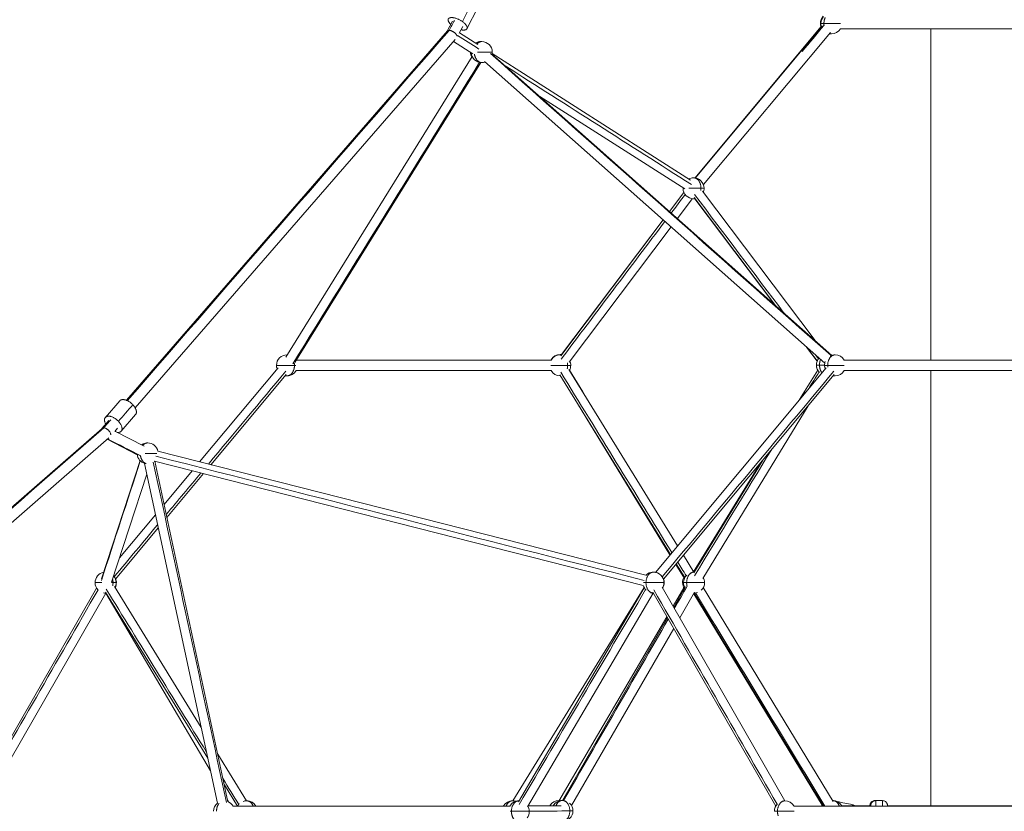
# Model space of a CAD drawing. Extents: x 53834 to 95834, y -798 to 30923.
# Drawn here: x 77587 to 79462, y 8409 to 9917 of the extents above; entities that cross this region are included whole.
import ezdxf

# ---------------------------------------------------------------- set-up
doc = ezdxf.new("R2010")
doc.units = 0
doc.header["$MEASUREMENT"] = 0
doc.header["$PDMODE"] = 1
doc.layers.get('0').update_dxf_attribs({"linetype": 'CONTINUOUS'})
doc.layers.get('DefPoints').update_dxf_attribs({"linetype": 'CONTINUOUS'})
for name, color, linetype, lineweight in [('FRAM3', 1, 'CONTINUOUS', 50), ('外形線', 7, 'CONTINUOUS', 18), ('寸法線', 3, 'CONTINUOUS', 18)]:
    doc.layers.add(name, color=color, linetype=linetype, lineweight=lineweight)
doc.styles.get("Standard").update_dxf_attribs({"font": 'TXT.SHX', "bigfont": 'bigfont.shx'})
doc.dimstyles.new('100ベース', dxfattribs={"dimscale": 100, "dimtxt": 3, "dimasz": 3, "dimexe": 0, "dimexo": 1, "dimgap": 1, "dimtad": 3, "dimdec": 0, "dimdsep": 46, "dimtxsty": 'STANDARD', "dimblk": 'DOTSMALL', "dimcen": 0, "dimclrd": 256, "dimclre": 256, "dimclrt": 7, "dimadec": 3, "dimazin": 2, "dimtfac": 1, "dimtdec": 0, "dimtix": 1, "dimtmove": 2, "dimatfit": 2, "dimldrblk": 'OPEN', "dimfxl": 1, "dimtolj": 1, "dimlwd": -1, "dimlwe": -1, "dimarcsym": 0})

# ---------------------------------------------------------------- blocks, each defined once
blk = doc.blocks.new('_DotSmall')
at = {"layer": 'FRAM3', "color": 0, "const_width": 0.5}
blk.add_lwpolyline([(-0.0625, 0, 1), (0.0625, 0, 1)], format="xyb", close=True, dxfattribs=at)
blk = doc.blocks.new('*D16')
at = {"layer": 'DefPoints', "color": 0}
for p in [(73978.2, 13054.9), (79384, 13054.9), (74566.3, 7354.9)]:
    blk.add_point(p, dxfattribs=at)
at = {"layer": '寸法線'}
for p, q in [((79284, 13054.9), (73978.2, 13054.9)), ((73978.2, 7354.9), (73978.2, 13054.9)), ((74466.3, 7354.9), (73978.2, 7354.9))]:
    blk.add_line(p, q, dxfattribs=at)
at = {"layer": '寸法線', "xscale": 300, "yscale": 300, "zscale": 300}
for p, rotation in [((73978.2, 13054.9), 90), ((73978.2, 7354.9), 270)]:
    blk.add_blockref('_DotSmall', p, dxfattribs=dict(at, rotation=rotation))
at = {"layer": '寸法線', "color": 7, "insert": (73728.2, 10204.9), "char_height": 300, "attachment_point": 5, "rotation": 90}
blk.add_mtext('\\A1;5700', dxfattribs=at)
blk = doc.blocks.new('_OPEN')
at = {"color": 0, "linetype": 'ByBlock'}
for p, q in [((-1, 0.1667), (0, 0)), ((0, 0), (-1, -0.1667)), ((0, 0), (-1, 0))]:
    blk.add_line(p, q, dxfattribs=at)

msp = doc.modelspace()

# ---------------------------------------------------------------- linework, layer by layer
at = {"layer": '外形線', "extrusion": (0, 1, 0)}
for p, q in [((78438.83, 9900.3), (78459.87, 9940.48)), ((78401.44, 9895.73), (78411.37, 9914.68)), ((78424.24, 9891.84), (78430.86, 9904.48)), ((79113.01, 9904.02), (78873.73, 9615.96)), ((79115.2, 9905.84), (78873.76, 9615.95)), ((79322.3, 9269.14), (79322.3, 9900.36)), ((77790.45, 9192.12), (78401.65, 9895.96)), ((78459.44, 9870.2), (78424.56, 9892.44)), ((79131.09, 9892.74), (78889.13, 9603.13)), ((77807.06, 9177.69), (78416.49, 9879.5)), ((78450.15, 9852.4), (78413.34, 9875.88)), ((78094.25, 9274.62), (78448.82, 9847.57)), ((79133.56, 9277.7), (78485.66, 9852.64)), ((78864.57, 9611.8), (78486.81, 9852.74)), ((78111.26, 9264.1), (78465.11, 9835.89)), ((79120.28, 9262.74), (78472.39, 9837.69)), ((78853.81, 9594.94), (78577.41, 9771.23)), ((78851.94, 9588.44), (78824.47, 9551.99)), ((78851.95, 9588.41), (78824.52, 9551.94)), ((78887.27, 9590.42), (79101.78, 9305.9)), ((78867.94, 9576.39), (78839.53, 9538.63)), ((78871.3, 9578.38), (79026.09, 9373.06)), ((78872.77, 9576.39), (79024.94, 9374.09)), ((78812.46, 9535.91), (78617.41, 9276.6)), ((78812.39, 9535.97), (78618.82, 9279.23)), ((78827.47, 9522.59), (78633.4, 9264.58)), ((79085.43, 9293.67), (79105.72, 9266.7)), ((79087.01, 9292.27), (79105.92, 9267.19)), ((78114.14, 9268.75), (78599.05, 9269.36)), ((79156.83, 9269.34), (79627.24, 9268.77)), ((78079.15, 9253.93), (77929.8, 9074.91)), ((78839.94, 8914.8), (78633.04, 9250.9)), ((78659.37, 9208.13), (78634.18, 9249.41)), ((79122.85, 9253.93), (78797.79, 8864.28)), ((79072.34, 9193.38), (79106.77, 9249.8)), ((79322.3, 8419.26), (79322.3, 9248.73)), ((78094.51, 9241.12), (77951.29, 9069.44)), ((78826.42, 8898.6), (78616.01, 9240.42)), ((79138.21, 9241.12), (78812.84, 8851.09)), ((79072.04, 9193.02), (79081.34, 9208.13)), ((77750.24, 9159.53), (77777.65, 9191.1)), ((78825.5, 8897.5), (78642.32, 9197.67)), ((78887.85, 8852.66), (79088.64, 9181.7)), ((77743.82, 9138.42), (77757.03, 9153.63)), ((77780.44, 9133.3), (77807.85, 9164.88)), ((77116.83, 8590.32), (77744.01, 9138.58)), ((77768.23, 9132.98), (77773.64, 9139.21)), ((77824.37, 9104.84), (77768.49, 9133.27)), ((77131.31, 8573.76), (77756.87, 9120.61)), ((77811.08, 9088.29), (77754.01, 9118.1)), ((77815.77, 9086.78), (77754.08, 9118.17)), ((78779.59, 8858.62), (77850.42, 9095.11)), ((77743.14, 8851.94), (77816.45, 9077.15)), ((78774.65, 8839.24), (77844.17, 9076.06)), ((77983.72, 8427.22), (77844.34, 9076.02)), ((78870.77, 8863.08), (79001.38, 9077.1)), ((77963.85, 8424.51), (77824.76, 9071.94)), ((77915.6, 9057.88), (77862.03, 8993.66)), ((78870.35, 8865.38), (78998.71, 9073.9)), ((77762.11, 8845.6), (77829.14, 9051.53)), ((77937.09, 9052.42), (77867.36, 8968.84)), ((77845.76, 8974.16), (77777.21, 8891.99)), ((77851.1, 8949.34), (77769.52, 8851.55)), ((78870.74, 8864.75), (78851, 8896.83)), ((78852.86, 8852.66), (78836.51, 8879.46)), ((78853.71, 8854.27), (78837.48, 8880.63)), ((77733.72, 8834.16), (77499.94, 8427.29)), ((77767.48, 8837.42), (77932.85, 8568.78)), ((78776.31, 8835.15), (78526.21, 8428.86)), ((78776.5, 8834.8), (78536.84, 8427.25)), ((78810.3, 8836.2), (79044.35, 8428.86)), ((78852.01, 8834.88), (78831.33, 8799.6)), ((78852.01, 8834.88), (78831.33, 8799.6)), ((78854.93, 8836.37), (78832.53, 8797.5)), ((78854.93, 8836.37), (78832.53, 8797.5)), ((78888.84, 8835.14), (79136.19, 8427.58)), ((77751.33, 8824.67), (77517.28, 8417.32)), ((77750.7, 8826.54), (77945.44, 8510.17)), ((77751.45, 8824.66), (77950.66, 8485.91)), ((78793.74, 8824.66), (78554.08, 8417.11)), ((78792.96, 8826.23), (79027.01, 8418.9)), ((78872.26, 8826.39), (78844.06, 8777.44)), ((78872.26, 8826.39), (78844.06, 8777.44)), ((78870.61, 8823.52), (79115.43, 8420.74)), ((78870.61, 8823.52), (79115.43, 8420.74)), ((78871.75, 8824.76), (79118.09, 8418.86)), ((78819.68, 8779.73), (78613.64, 8428.4)), ((78819.68, 8779.73), (78613.64, 8428.4)), ((78820.99, 8777.45), (78620.57, 8429.65)), ((78820.99, 8777.45), (78620.57, 8429.65)), ((78832.51, 8757.4), (78637.9, 8419.66)), ((78832.51, 8757.4), (78637.9, 8419.66)), ((77964.28, 8517.73), (78018.98, 8428.86)), ((77976.87, 8459.12), (78001.65, 8418.86)), ((77982.89, 8431.11), (77985.64, 8426.42)), ((78520.7, 8419.53), (78036.85, 8418.9)), ((78520.7, 8419.52), (78036.85, 8418.89)), ((78618.15, 8419.62), (78555.2, 8419.03)), ((78603.44, 8419.62), (78555.52, 8419.56)), ((78596.9, 8419.62), (78555.52, 8419.57)), ((79207.73, 8419.24), (79207.73, 8419.57)), ((79217.24, 8429.26), (79215.72, 8429.26)), ((79230.24, 8429.26), (79217.24, 8429.26))]:
    msp.add_line(p, q, dxfattribs=at)
at = {"layer": '外形線', "extrusion": (-2e-16, 0, -1)}
for centre, radius, start, end in [((-79131.98, 9910.36), 20, 0, 42.79538), ((-79132.78, 9910.36), 20, 0, 41.36926), ((-79131.98, 9910.36), 20, 339.79076, 0), ((-79132.78, 9910.36), 20, 341.85982, 0), ((-79131.98, 9910.36), 20, 270, 277.81096), ((-79132.78, 9910.36), 20, 270, 279.87739), ((-78465.67, 9855.8), 20, 58.58772, 90), ((-78467.04, 9855.8), 20, 56.25814, 90), ((-78465.67, 9855.8), 20, 331.75118, 358.42411), ((-78467.04, 9855.8), 20, 270, 355.83156), ((-78465.67, 9855.8), 20, 270, 271.75118), ((-78870.35, 9596.25), 20, 62.53038, 90), ((-78870.35, 9596.25), 20, 0, 2.53038), ((-78870.35, 9596.25), 20, 270, 0), ((-78096.18, 9258.73), 20, 0, 90), ((-78616.38, 9259.38), 20, 29.92841, 90), ((-78616.48, 9258.73), 20, 29.9551, 90), ((-79124.33, 9259.38), 20, 0, 41.09708), ((-79139.88, 9258.73), 20, 0, 21.01495), ((-79139.88, 9258.73), 20, 62.15704, 90), ((-78096.18, 9258.73), 20, 339.8359, 0), ((-78616.48, 9258.73), 20, 270, 330.0449), ((-79124.23, 9258.73), 20, 0, 9.7875), ((-79124.23, 9258.73), 20, 332.23656, 0), ((-79124.33, 9259.38), 20, 313.8448, 360), ((-79139.88, 9258.73), 20, 339.8359, 0), ((-78096.18, 9258.73), 20, 270, 279.8359), ((-79139.88, 9258.73), 20, 270, 279.8359), ((-77830.9, 9090.98), 20, 54.99871, 90), ((-77830.9, 9090.98), 20, 285.63327, 354.95891), ((-77750.75, 8844.66), 20, 0, 79.72027), ((-78793.9, 8844.66), 20, 43.95885, 90), ((-78794.45, 8844.66), 20, 89.22406, 90), ((-78869.4, 8844.76), 20, 0, 28.60654), ((-78871.31, 8844.76), 20, 0, 46.29022), ((-78871.31, 8844.76), 20, 70.47925, 90), ((-77750.75, 8844.66), 20, 314.89942, 0), ((-78793.9, 8844.66), 20, 314.30534, 344.60067), ((-78869.4, 8844.76), 20, 324.6201, 0), ((-78871.31, 8844.76), 20, 329.95136, 0), ((-77750.75, 8844.66), 20, 270, 281.39148), ((-78793.9, 8844.66), 20, 270.11873, 286.61227), ((-77976.06, 8408.86), 20, 0, 52.23535), ((-78019.55, 8408.86), 20, 30, 46.29011), ((-78019.55, 8408.86), 20, 70.47972, 90), ((-78525.64, 8408.86), 20, 32.16154, 90), ((-78537.62, 8408.86), 20, 30, 90), ((-78614.24, 8409.65), 20, 29.89809, 90), ((-78620.59, 8409.65), 20, 29.92543, 90), ((-78620.59, 8409.65), 20, 29.92543, 90), ((-79044.31, 8408.86), 20, 0, 45.48291), ((-79044.31, 8408.86), 20, 74.75455, 90), ((-79134.86, 8409.26), 20, 28.71445, 30.8532), ((-79135.62, 8409.26), 20, 88.74643, 90), ((-79215.72, 8419.57), 9.5, 0.00141, 0.481)]:
    msp.add_arc(centre, radius, start, end, dxfattribs=at)
at = {"layer": '外形線'}
for centre, start, end in [((79132.78, 9910.36), 270, 330.00009), ((79131.98, 9910.36), 270, 271.15366), ((78465.67, 9855.8), 88.03492, 90), ((78467.04, 9855.8), 0, 90), ((78467.04, 9855.8), 348.414, 0), ((78465.67, 9855.8), 270, 271.96508), ((78467.04, 9855.8), 270, 288.414), ((78870.35, 9596.25), 0, 90), ((78870.35, 9596.25), 337.01386, 0), ((78870.35, 9596.25), 270, 277.01386), ((78096.18, 9258.73), 88.24882, 90), ((78616.38, 9259.38), 81.49373, 90), ((78616.48, 9258.73), 83.05054, 90), ((78616.48, 9258.73), 0, 23.05054), ((78616.38, 9259.38), 7.89192, 21.46891), ((79139.88, 9258.73), 30, 90), ((78096.18, 9258.73), 270, 330), ((78616.48, 9258.73), 331.61527, 0), ((79139.88, 9258.73), 270, 330), ((78616.48, 9258.73), 270, 271.61527), ((77830.9, 9090.98), 11.89637, 90), ((77830.9, 9090.98), 309.88276, 311.7427), ((77750.75, 8844.66), 0, 40.25045), ((77751.29, 8844.66), 0, 21.53079), ((78793.9, 8844.66), 0, 90), ((78794.45, 8844.66), 80.1641, 90), ((78794.45, 8844.66), 0, 20.1641), ((78871.31, 8844.76), 88.60654, 90), ((78871.31, 8844.76), 0, 28.60654), ((77750.75, 8844.66), 333.15315, 0), ((77751.29, 8844.66), 331.61509, 360), ((78793.9, 8844.66), 329.88127, 0), ((78794.45, 8844.66), 328.33938, 0), ((78871.31, 8844.76), 313.84192, 0), ((77750.75, 8844.66), 270, 273.12966), ((77751.29, 8844.66), 270.11873, 271.61509), ((78871.31, 8844.76), 270.04864, 288.66523), ((77976.06, 8408.86), 29.16402, 67.56354), ((78019.55, 8408.86), 30, 90), ((78525.64, 8408.86), 72.57237, 90), ((78537.62, 8408.86), 89.5412, 90), ((78537.62, 8408.86), 0, 29.5412), ((78614.24, 8409.65), 89.61106, 90), ((78620.59, 8409.65), 73.78218, 90), ((78620.59, 8409.65), 73.78218, 90), ((78620.59, 8409.65), 0, 46.3151), ((78620.59, 8409.65), 0, 46.3151), ((79044.31, 8408.86), 30, 90), ((79134.86, 8409.26), 88.92173, 89.10106), ((79135.62, 8409.26), 29.99958, 90), ((78537.62, 8408.86), 321.87081, 0), ((78620.59, 8409.65), 270, 0), ((78620.59, 8409.65), 270, 0)]:
    msp.add_arc(centre, 20, start, end, dxfattribs=at)
for points in [[(78430.06, 9913.98), (78437.07, 9927.37), (78444.08, 9940.76), (78451.1, 9954.16)], [(78404.92, 9897.15), (78408.23, 9903.47), (78411.55, 9909.8), (78414.86, 9916.13)], [(79118.84, 9906.77), (79105, 9890.2), (79091.15, 9873.62), (79077.3, 9857.05)], [(79150.1, 9900.36), (79312.01, 9900.36), (79473.93, 9900.36), (79635.84, 9900.36)], [(77792.09, 9191.42), (77996.38, 9426.67), (78200.63, 9661.89), (78404.92, 9897.15)], [(78461.48, 9861.54), (78447.88, 9870.21), (78434.28, 9878.89), (78420.69, 9887.56)], [(79132.25, 9277.21), (78915.99, 9469.12), (78699.74, 9661.03), (78483.48, 9852.94)], [(78107.21, 9261.59), (78225.75, 9453.14), (78344.29, 9644.69), (78462.83, 9836.25)], [(78866.26, 9603.37), (78748.11, 9678.72), (78629.97, 9754.08), (78511.82, 9829.44)], [(78854.31, 9584.31), (78845.47, 9572.56), (78836.62, 9560.8), (78827.78, 9549.05)], [(78872.22, 9584.4), (78929, 9509.08), (78985.79, 9433.76), (79042.57, 9358.44)], [(78815.72, 9533.01), (78749.93, 9445.54), (78684.13, 9358.06), (78618.33, 9270.59)], [(78599.16, 9268.73), (78437.48, 9268.73), (78275.8, 9268.73), (78114.12, 9268.73)], [(79103.48, 9277.65), (79105.08, 9275.53), (79106.68, 9273.42), (79108.27, 9271.3)], [(79627.21, 9268.73), (79470.54, 9268.73), (79313.87, 9268.73), (79157.2, 9268.73)], [(78093.9, 9247.53), (78044.73, 9188.58), (77995.55, 9129.63), (77946.38, 9070.69)], [(78599.16, 9248.73), (78437.27, 9248.73), (78275.38, 9248.73), (78113.49, 9248.73)], [(78829.11, 8901.82), (78758.56, 9016.43), (78688.01, 9131.05), (78617.45, 9245.66)], [(79137.6, 9247.53), (79028.62, 9116.88), (78919.63, 8986.24), (78810.65, 8855.6)], [(79119.88, 9259.14), (79118.17, 9259.22), (79116.46, 9259.29), (79114.75, 9259.36)], [(79627.21, 9248.73), (79470.54, 9248.73), (79313.87, 9248.73), (79157.2, 9248.73)], [(77775.18, 9152.15), (77784.32, 9162.67), (77793.46, 9173.2), (77802.59, 9183.72)], [(77747.11, 9139.61), (77751.55, 9144.72), (77755.98, 9149.84), (77760.42, 9154.95)], [(77118, 8589.68), (77327.71, 8773), (77537.39, 8956.29), (77747.11, 9139.61)], [(77818.1, 9086.19), (77796.9, 9096.97), (77775.7, 9107.76), (77754.51, 9118.54)], [(78872.24, 8857.87), (78921.05, 8937.86), (78969.86, 9017.84), (79018.67, 9097.83)], [(77742.68, 8848.84), (77767.41, 8924.8), (77792.14, 9000.77), (77816.86, 9076.73)], [(78776.35, 8848.92), (78466.43, 8927.8), (78156.51, 9006.68), (77846.58, 9085.56)], [(77980.85, 8425.88), (77934.41, 8642.06), (77887.97, 8858.23), (77841.53, 9074.4)], [(77932.18, 9053.66), (77910.17, 9027.28), (77888.16, 9000.9), (77866.14, 8974.51)], [(77849.88, 8955.01), (77822.33, 8921.99), (77794.79, 8888.98), (77767.25, 8855.96)], [(78856.18, 8857.84), (78850.85, 8866.51), (78845.51, 8875.18), (78840.17, 8883.86)], [(77752.02, 8831.98), (77815.66, 8728.6), (77879.3, 8625.21), (77942.94, 8521.83)], [(78778.99, 8831.33), (78698.79, 8694.94), (78618.59, 8558.56), (78538.39, 8422.18)], [(78794.56, 8831.21), (78872.87, 8694.91), (78951.19, 8558.62), (79029.51, 8422.32)], [(78858.14, 8837.73), (78850.01, 8823.62), (78841.87, 8809.51), (78833.74, 8795.39)], [(78858.14, 8837.73), (78850.01, 8823.62), (78841.87, 8809.51), (78833.74, 8795.39)], [(77736.28, 8830.85), (77658.03, 8694.67), (77579.79, 8558.49), (77501.54, 8422.31)], [(78874.02, 8824.94), (78956.17, 8689.58), (79038.32, 8554.22), (79120.47, 8418.86)], [(78822.19, 8775.35), (78755.77, 8660.07), (78689.34, 8544.79), (78622.91, 8429.51)], [(78822.19, 8775.35), (78755.77, 8660.07), (78689.34, 8544.79), (78622.91, 8429.51)], [(77939.99, 7904.12), (77683.83, 8094.8), (77427.67, 8285.49), (77171.51, 8476.18)], [(77939.99, 7904.12), (77683.83, 8094.8), (77427.67, 8285.49), (77171.51, 8476.18)], [(77154.56, 8471.76), (77334.43, 8197.24), (77514.29, 7922.72), (77694.16, 7648.2)], [(77974.36, 8470.78), (77984.38, 8454.5), (77994.4, 8438.23), (78004.42, 8421.95)], [(78520.33, 8418.86), (78344.68, 8418.86), (78169.03, 8418.86), (77993.38, 8418.86)], [(79722.78, 8418.86), (79502.4, 8418.86), (79282.01, 8418.86), (79061.63, 8418.86)], [(79144.1, 8427.37), (79153.67, 8425.41), (79163.25, 8423.46), (79172.83, 8421.5)], [(79207.73, 8419.26), (79189.47, 8419.26), (79171.2, 8419.26), (79152.94, 8419.26)], [(79206.22, 8419.65), (79206.22, 8419.62), (79206.22, 8419.6), (79206.22, 8419.57)], [(79206.22, 8419.57), (79206.22, 8419.57), (79206.22, 8419.57), (79206.22, 8419.57)], [(79206.22, 8419.57), (79206.22, 8419.57), (79206.24, 8419.57), (79206.28, 8419.57)], [(79206.22, 8419.26), (79206.22, 8419.36), (79206.22, 8419.47), (79206.22, 8419.57)], [(79206.23, 8419.26), (79206.24, 8419.26), (79206.24, 8419.26), (79206.24, 8419.26)], [(79206.28, 8419.57), (79206.29, 8419.56), (79206.29, 8419.55), (79206.3, 8419.54)], [(79206.28, 8419.26), (79206.28, 8419.36), (79206.28, 8419.47), (79206.28, 8419.57)], [(79206.3, 8419.54), (79206.35, 8419.45), (79206.41, 8419.35), (79206.46, 8419.26)], [(79207.73, 8419.57), (79207.73, 8419.57), (79207.73, 8419.57), (79207.73, 8419.57)], [(79207.73, 8419.24), (79207.73, 8419.35), (79207.73, 8419.46), (79207.73, 8419.57)], [(79207.73, 8419.24), (79207.73, 8419.24), (79207.73, 8419.24), (79207.73, 8419.24)], [(79546.19, 8419.26), (79444.05, 8419.26), (79341.9, 8419.26), (79239.76, 8419.26)], [(78628.15, 8409.62), (78604.64, 8409.4), (78581.13, 8409.18), (78557.62, 8408.96)]]:
    msp.add_open_spline(points, degree=3, dxfattribs=at)
for points, weights in [([(78408.11, 9908.46), (78398.62, 9917.34), (78405.33, 9920.64)], [0.909551626035, 0.762995388666, 1]), ([(78405.33, 9920.64), (78414.27, 9925.04), (78430.06, 9913.98)], [1, 0.707106781187, 1]), ([(79118.64, 9910.36), (79118.64, 9916.58), (79121.14, 9921.71)], [1, 0.885823989573, 0.860664456959]), ([(79111.98, 9910.36), (79111.98, 9910.36), (79112.78, 9910.36)], [0.853553390593, 0.853553390593, 0.871091751918]), ([(79112.78, 9910.36), (79112.78, 9910.36), (79118.64, 9910.36)], [0.853553390593, 0.853553390593, 1]), ([(79118.87, 9906.77), (79118.64, 9908.55), (79118.64, 9910.36)], [0.936738395096, 0.963926221774, 1]), ([(78457.97, 9871.13), (78461.91, 9875.8), (78467.04, 9875.8)], [0.855223394134, 0.869192008059, 1]), ([(78466.24, 9875.78), (78465.96, 9875.8), (78465.67, 9875.8)], [0.983955544731, 0.991745117309, 1]), ([(78467.04, 9835.8), (78455.47, 9835.8), (78453.18, 9851.84)], [1, 0.746820441302, 0.931342302953]), ([(78481.19, 9855.8), (78487.04, 9855.8), (78487.04, 9855.8)], [1, 0.853553390593, 0.853553390593]), ([(78884.5, 9596.25), (78884.5, 9616.25), (78870.35, 9616.25)], [1, 0.707106781187, 1]), ([(78850.35, 9596.25), (78850.35, 9596.25), (78851.76, 9596.25)], [0.853553390593, 0.853553390593, 0.88460034861]), ([(78861.33, 9596.25), (78874.26, 9596.25), (78884.5, 9596.25)], [0.902035637267, 0.769291533019, 1]), ([(78884.13, 9591.69), (78884.5, 9593.94), (78884.5, 9596.25)], [0.922977926453, 0.954384873208, 1]), ([(78870.35, 9576.25), (78871.54, 9576.25), (78872.7, 9576.52)], [1, 0.966559510932, 0.940755021862]), ([(78096.78, 9278.71), (78096.48, 9278.73), (78096.18, 9278.73)], [0.982938300142, 0.991205057172, 1]), ([(78110.32, 9258.73), (78110.32, 9260.76), (78110.03, 9262.75)], [1, 0.959556255679, 0.930281745397]), ([(78619.2, 9278.98), (78617.81, 9279.38), (78616.38, 9279.38)], [0.930829651792, 0.959934058199, 1]), ([(78618.81, 9278.45), (78617.65, 9278.73), (78616.48, 9278.73)], [0.941197550076, 0.966845888097, 1]), ([(78630.62, 9258.73), (78630.62, 9261.05), (78630.25, 9263.3)], [1, 0.954161763288, 0.922671034882]), ([(79110.19, 9259.38), (79110.19, 9265.03), (79112.28, 9269.85)], [1, 0.895229755634, 0.865413818158]), ([(78096.18, 9238.73), (78110.32, 9238.73), (78110.32, 9258.73)], [1, 0.707106781187, 1]), ([(78110.32, 9258.73), (78111.96, 9258.73), (78113.19, 9258.73)], [1, 0.954007446146, 0.922459166684]), ([(78630.62, 9258.73), (78636.48, 9258.73), (78636.48, 9258.73)], [1, 0.853553390593, 0.853553390593]), ([(79104.23, 9258.73), (79104.23, 9258.73), (79104.34, 9258.73)], [0.853553390593, 0.853553390593, 0.85595789706]), ([(79104.33, 9259.38), (79104.33, 9259.38), (79110.19, 9259.38)], [0.853553390593, 0.853553390593, 1]), ([(79110.19, 9259.38), (79112.22, 9259.38), (79114.75, 9259.38)], [1, 0.943685596264, 0.909026265875]), ([(79114.93, 9244.44), (79110.19, 9250.4), (79110.19, 9259.38)], [0.854283044528, 0.843216304701, 1]), ([(79119.88, 9258.73), (79119.88, 9258.73), (79125.73, 9258.73)], [0.853553390593, 0.853553390593, 1]), ([(79125.96, 9255.15), (79125.73, 9256.93), (79125.73, 9258.73)], [0.936943076814, 0.964061927849, 1]), ([(78616.48, 9238.73), (78616.76, 9238.73), (78617.04, 9238.74)], [1, 0.991876543531, 0.984203698689]), ([(79139.88, 9238.73), (79138.24, 9238.73), (79136.65, 9239.25)], [1, 0.954357208667, 0.922939836475]), ([(77779.23, 9192.4), (77778.32, 9191.87), (77777.65, 9191.1)], [1, 0.963045731229, 0.935416485318]), ([(77802.59, 9183.72), (77789.07, 9198.13), (77779.23, 9192.4)], [1, 0.707106781187, 1]), ([(77807.85, 9164.88), (77813.82, 9171.75), (77802.59, 9183.72)], [0.935416485318, 0.744061049957, 1]), ([(77751.03, 9146.72), (77745.27, 9157.02), (77751.81, 9160.83)], [0.886463744319, 0.784129981591, 1]), ([(77751.81, 9160.83), (77761.66, 9166.56), (77775.18, 9152.15)], [1, 0.707106781187, 1]), ([(77775.18, 9152.15), (77788.7, 9137.74), (77778.86, 9132.01)], [1, 0.707106781187, 1]), ([(77821.72, 9106.19), (77825.68, 9110.98), (77830.9, 9110.98)], [0.854891024725, 0.867549532318, 1]), ([(77827.69, 9071.5), (77819.19, 9074.3), (77817.15, 9086.3)], [0.923272826267, 0.784807690166, 0.921338955429]), ([(77764.89, 8844.66), (77764.89, 8848.19), (77764.03, 8851.5)], [1, 0.931857803814, 0.895422445498]), ([(78794.22, 8864.65), (78794.33, 8864.66), (78794.45, 8864.66)], [0.993522581154, 0.996724663477, 1]), ([(78857.17, 8844.76), (78857.17, 8864.76), (78871.31, 8864.76)], [1, 0.707106781187, 1]), ([(77736.6, 8844.66), (77739.67, 8844.66), (77743.74, 8844.66)], [1, 0.917530751489, 0.881502844143]), ([(77761.75, 8844.66), (77763.45, 8844.66), (77764.89, 8844.66)], [0.93021646141, 0.959511150044, 1]), ([(77764.27, 8838.8), (77764.89, 8841.66), (77764.89, 8844.66)], [0.906501536816, 0.941610624757, 1]), ([(77764.89, 8844.66), (77770.75, 8844.66), (77770.75, 8844.66)], [1, 0.853553390593, 0.853553390593]), ([(77770.75, 8844.66), (77771.29, 8844.66), (77771.29, 8844.66)], [0.865271079097, 0.853553390593, 0.853553390593]), ([(78775.35, 8844.66), (78776.88, 8844.66), (78779.76, 8844.66)], [0.885665154317, 0.922129326018, 1]), ([(78793.86, 8824.66), (78779.76, 8824.72), (78779.76, 8844.66)], [0.998788644557, 0.707713716604, 1]), ([(78813.9, 8844.66), (78814.45, 8844.66), (78814.45, 8844.66)], [0.865271079095, 0.853553390593, 0.853553390593]), ([(78849.4, 8844.76), (78849.4, 8844.76), (78851.31, 8844.76)], [0.853553390593, 0.853553390593, 0.896290585607]), ([(78858.07, 8837.73), (78857.17, 8841.13), (78857.17, 8844.76)], [0.893530377897, 0.930068057455, 1]), ([(77750.75, 8824.66), (77751.28, 8824.66), (77751.82, 8824.71)], [1, 0.984483469285, 0.970610969294]), ([(77751.33, 8824.66), (77751.59, 8824.66), (77751.85, 8824.67)], [0.998788644555, 0.991304149588, 0.984205357565]), ([(77961.92, 8408.86), (77961.92, 8418), (77966.8, 8423.98)], [1, 0.840924398352, 0.854642466303]), ([(78031.79, 8418.86), (78027.71, 8428.86), (78019.55, 8428.86)], [0.868347502413, 0.807007203691, 1]), ([(78513.68, 8419.52), (78517.84, 8428.86), (78525.64, 8428.86)], [0.864320959829, 0.813843517689, 1]), ([(78523.48, 8408.86), (78523.48, 8428.86), (78537.62, 8428.86)], [1, 0.707106781187, 1]), ([(78608.29, 8419.53), (78612.36, 8429.65), (78620.59, 8429.65)], [0.869118299034, 0.805810034334, 1]), ([(78614.37, 8429.65), (78614.3, 8429.65), (78614.24, 8429.65)], [0.996065994807, 0.998019607007, 1]), ([(78634.73, 8409.65), (78634.73, 8429.65), (78620.59, 8429.65)], [1, 0.707106781187, 1]), ([(79030.16, 8408.86), (79030.16, 8428.86), (79044.31, 8428.86)], [1, 0.707106781187, 1]), ([(79148.02, 8418.86), (79143.99, 8429.26), (79135.62, 8429.26)], [0.871027925171, 0.802965977734, 1]), ([(79172.83, 8421.5), (79173.2, 8421.43), (79173.06, 8419.26)], [1, 0.872770387731, 0.859204417709]), ([(79206.28, 8419.57), (79206.45, 8427.32), (79214.18, 8428.75)], [1, 0.747072374093, 0.942461722246]), ([(79213.79, 8428.61), (79206.47, 8426.92), (79206.3, 8419.54)], [0.930244174203, 0.755861682061, 1]), ([(79207.74, 8418.86), (79207.74, 8419.18), (79207.73, 8419.24)], [0.927191864448, 0.956771512763, 1]), ([(78520.87, 8408.86), (78522.01, 8408.86), (78523.48, 8408.86)], [0.928825145086, 0.9585452628, 1]), ([(78534.7, 8389.3), (78523.48, 8392.64), (78523.48, 8408.86)], [0.928840836368, 0.748550575562, 1]), ([(78634.73, 8409.65), (78640.59, 8409.65), (78640.59, 8409.65)], [1, 0.853553390594, 0.853553390593]), ([(79024.31, 8408.86), (79024.31, 8408.86), (79030.16, 8408.86)], [0.853553390593, 0.853553390593, 1]), ([(79031.48, 8400.43), (79030.16, 8404.44), (79030.16, 8408.86)], [0.880220123828, 0.916045411413, 1])]:
    msp.add_rational_spline(points, weights, degree=2, dxfattribs=at)
for points, weights, knots in [([(78430.06, 9913.98), (78445.84, 9902.92), (78436.9, 9898.52), (78433.69, 9896.94), (78427.6, 9898.25)], [1, 0.707106781187, 1, 0.870434967361, 0.855499407885], [62.8318531, 62.8318531, 62.8318531, 94.2477796, 94.2477796, 108.1450134, 108.1450134, 108.1450134]), ([(78076.18, 9258.73), (78076.18, 9258.73), (78082.03, 9258.73), (78096.18, 9258.73), (78110.32, 9258.73)], [0.853553390593, 0.853553390593, 1, 0.707106781187, 1], [3.9269908, 3.9269908, 3.9269908, 4.712389, 4.712389, 6.2831853, 6.2831853, 6.2831853]), ([(77825.79, 9090.98), (77836.91, 9090.98), (77845.04, 9090.98), (77847.09, 9090.98), (77848.48, 9090.98)], [0.867954048784, 0.807630329228, 1, 0.943283038195, 0.9085318547], [3.6807039, 3.6807039, 3.6807039, 4.712389, 4.712389, 5.016564, 5.016564, 5.016564]), ([(78857.17, 8844.76), (78871.31, 8844.76), (78885.45, 8844.76), (78891.31, 8844.76), (78891.31, 8844.76)], [1, 0.707106781187, 1, 0.853553390593, 0.853553390593], [3.1415927, 3.1415927, 3.1415927, 4.712389, 4.712389, 5.4977871, 5.4977871, 5.4977871]), ([(78523.48, 8408.86), (78537.62, 8408.86), (78551.77, 8408.86), (78557.62, 8408.86), (78557.62, 8408.86)], [1, 0.707106781187, 1, 0.853553390593, 0.853553390593], [3.1415927, 3.1415927, 3.1415927, 4.712389, 4.712389, 5.4977871, 5.4977871, 5.4977871]), ([(79030.16, 8408.86), (79044.31, 8408.86), (79058.45, 8408.86), (79060.31, 8408.86), (79061.63, 8408.86)], [1, 0.707106781187, 1, 0.948287736084, 0.914835766825], [3.1415927, 3.1415927, 3.1415927, 4.712389, 4.712389, 4.9897236, 4.9897236, 4.9897236])]:
    msp.add_rational_spline(points, weights, degree=2, knots=knots, dxfattribs=at)
at = {"layer": '外形線', "extrusion": (0, 1, 0)}
for points, weights, knots in [([(79118.64, 9910.36), (79132.78, 9910.36), (79146.93, 9910.36), (79148.8, 9910.36), (79150.12, 9910.36)], [1, 0.707106781187, 1, 0.948030821917, 0.914503828884], [3.1415927, 3.1415927, 3.1415927, 4.712389, 4.712389, 4.9911015, 4.9911015, 4.9911015]), ([(78598.87, 9258.73), (78600.26, 9258.73), (78602.34, 9258.73), (78616.48, 9258.73), (78630.62, 9258.73)], [0.907714959032, 0.942613920897, 1, 0.707106781187, 1], [4.4046255, 4.4046255, 4.4046255, 4.712389, 4.712389, 6.2831853, 6.2831853, 6.2831853]), ([(78779.76, 8844.66), (78793.9, 8844.66), (78808.05, 8844.66), (78813.9, 8844.66), (78813.9, 8844.66)], [1, 0.707106781187, 1, 0.853553390593, 0.853553390593], [3.1415927, 3.1415927, 3.1415927, 4.712389, 4.712389, 5.4977871, 5.4977871, 5.4977871]), ([(78628.15, 8409.65), (78631.88, 8409.65), (78634.73, 8409.65), (78640.59, 8409.65), (78640.59, 8409.65)], [0.886446791667, 0.922958916735, 1, 0.853553390593, 0.853553390593], [4.299215, 4.299215, 4.299215, 4.712389, 4.712389, 5.4977871, 5.4977871, 5.4977871])]:
    msp.add_rational_spline(points, weights, degree=2, knots=knots, dxfattribs=at)
at = {"layer": '外形線'}
for points, knots in [([(78404.92, 9897.15), (78404.28, 9897.15), (78403.39, 9897.03), (78402.42, 9896.62), (78401.94, 9896.28), (78401.71, 9896.03), (78401.65, 9895.96)], [0, 0, 0, 0, 2.727449, 4.1588674, 5.6303696, 6.193169, 6.193169, 6.193169, 6.193169]), ([(78418.37, 9889.49), (78417.9, 9890.12), (78417.06, 9891.09), (78415.73, 9892.33), (78414.6, 9893.26), (78413.38, 9894.13), (78412.09, 9894.92), (78410.77, 9895.61), (78409.46, 9896.18), (78408.2, 9896.62), (78406.63, 9897.03), (78405.56, 9897.15), (78404.92, 9897.15)], [52.0027385, 52.0027385, 52.0027385, 52.0027385, 54.750342, 56.190622, 57.6691771, 59.1737929, 60.690952, 62.2065362, 63.7065974, 65.1780953, 66.6095106, 69.3369566, 69.3369566, 69.3369566, 69.3369566]), ([(78420.07, 9886.1), (78420.03, 9886.29), (78419.89, 9886.78), (78419.43, 9887.89), (78418.84, 9888.86), (78418.37, 9889.49)], [46.9287616, 46.9287616, 46.9287616, 46.9287616, 47.8148489, 49.255132, 52.0027385, 52.0027385, 52.0027385, 52.0027385]), ([(77747.11, 9139.61), (77746.46, 9139.61), (77745.55, 9139.47), (77744.58, 9139.02), (77744.18, 9138.73), (77744.01, 9138.58)], [0, 0, 0, 0, 2.7269828, 4.1575288, 5.3192436, 5.3192436, 5.3192436, 5.3192436]), ([(77759.41, 9130.63), (77759.03, 9131.38), (77758.34, 9132.51), (77757.19, 9133.97), (77756.2, 9135.05), (77755.11, 9136.07), (77753.94, 9137), (77752.73, 9137.81), (77751.5, 9138.48), (77750.3, 9139), (77748.8, 9139.47), (77747.75, 9139.61), (77747.11, 9139.61)], [51.8536683, 51.8536683, 51.8536683, 51.8536683, 54.58606, 56.0189842, 57.4907303, 58.9893724, 60.5016064, 62.0134178, 63.5108375, 64.9806897, 66.4112349, 69.1382169, 69.1382169, 69.1382169, 69.1382169]), ([(77760.62, 9126.2), (77760.62, 9126.21), (77760.62, 9126.57), (77760.55, 9127.3), (77760.23, 9128.76), (77759.78, 9129.89), (77759.41, 9130.63)], [46.1724315, 46.1724315, 46.1724315, 46.1724315, 46.2166036, 47.6883509, 49.1212759, 51.8536683, 51.8536683, 51.8536683, 51.8536683]), ([(79114.26, 8418.86), (79114.29, 8418.92), (79114.88, 8419.98), (79115.56, 8420.97), (79116.27, 8421.86)], [23.0712423, 23.0712423, 23.0712423, 23.0712423, 23.1789975, 24.9657417, 24.9657417, 24.9657417, 24.9657417]), ([(79114.34, 8418.86), (79114.37, 8418.92), (79114.94, 8419.96), (79115.61, 8420.94), (79116.3, 8421.8)], [23.0712423, 23.0712423, 23.0712423, 23.0712423, 23.1789974, 24.9294663, 24.9294663, 24.9294663, 24.9294663]), ([(79115.29, 8418.86), (79115.32, 8418.92), (79115.75, 8419.7), (79116.24, 8420.45), (79116.72, 8421.11)], [23.0712423, 23.0712423, 23.0712423, 23.0712423, 23.1789975, 24.4714962, 24.4714962, 24.4714962, 24.4714962]), ([(79172.83, 8421.5), (79173.87, 8421.29), (79175.63, 8420.69), (79177.21, 8419.72), (79177.83, 8419.26)], [38.0285352, 38.0285352, 38.0285352, 38.0285352, 38.8009868, 39.3622043, 39.3622043, 39.3622043, 39.3622043]), ([(79206.22, 8419.76), (79206.22, 8420.3), (79206.27, 8420.86), (79206.46, 8421.93), (79206.59, 8422.45), (79207.11, 8423.9), (79207.61, 8424.81), (79208.85, 8426.4), (79209.61, 8427.1), (79211.29, 8428.22), (79212.24, 8428.65), (79214.03, 8429.14), (79214.88, 8429.26), (79215.72, 8429.26)], [0, 0, 0, 0, 0.1650349, 0.1650349, 0.325269, 0.325269, 0.6279757, 0.6279757, 0.9306216, 0.9306216, 1.2349715, 1.2349715, 1.487204, 1.487204, 1.487204, 1.487204]), ([(79214.38, 8428.81), (79214.25, 8428.8), (79214.12, 8428.77), (79213.4, 8428.64), (79212.81, 8428.48), (79211.64, 8428.03), (79211.07, 8427.74), (79209.98, 8427.04), (79209.47, 8426.63), (79208.54, 8425.72), (79208.12, 8425.22), (79207.41, 8424.15), (79207.12, 8423.58), (79206.66, 8422.43), (79206.49, 8421.85), (79206.28, 8420.72), (79206.23, 8420.18), (79206.22, 8419.65)], [0.09776243, 0.09776243, 0.09776243, 0.09776243, 0.12505806, 0.12505806, 0.25011612, 0.25011612, 0.37517419, 0.37517419, 0.50023225, 0.50023225, 0.62529031, 0.62529031, 0.75034837, 0.75034837, 0.87540643, 0.87540643, 0.99445144, 0.99445144, 0.99445144, 0.99445144]), ([(79206.22, 8419.76), (79206.22, 8419.76), (79206.22, 8419.75), (79206.22, 8419.74), (79206.22, 8419.67), (79206.22, 8419.61), (79206.22, 8419.57)], [34.3023238, 34.3023238, 34.3023238, 34.3023238, 34.3626653, 35.0753858, 35.7208747, 36.2667717, 36.2667717, 36.2667717, 36.2667717]), ([(79207.73, 8419.88), (79207.74, 8419.96), (79207.74, 8420.06), (79207.75, 8420.26), (79207.75, 8420.32), (79207.76, 8420.44), (79207.77, 8420.51), (79207.78, 8420.69), (79207.8, 8420.81), (79207.83, 8421.08), (79207.85, 8421.23), (79207.93, 8421.66), (79207.99, 8421.94), (79208.22, 8422.79), (79208.43, 8423.35), (79209.1, 8424.74), (79209.64, 8425.54), (79210.97, 8426.96), (79211.79, 8427.6), (79213.56, 8428.57), (79214.53, 8428.92), (79216.09, 8429.2), (79216.67, 8429.26), (79217.24, 8429.26)], [0, 0, 0, 0, 0.0889286, 0.0889286, 0.1207041, 0.1207041, 0.1470478, 0.1470478, 0.1880796, 0.1880796, 0.235488, 0.235488, 0.3211282, 0.3211282, 0.5001341, 0.5001341, 0.7836877, 0.7836877, 1.0861269, 1.0861269, 1.3888368, 1.3888368, 1.5611956, 1.5611956, 1.5611956, 1.5611956]), ([(79207.77, 8418.86), (79207.76, 8418.97), (79207.76, 8419.25), (79207.75, 8419.52), (79207.75, 8419.67), (79207.75, 8419.74), (79207.74, 8419.76), (79207.74, 8419.74), (79207.73, 8419.67), (79207.73, 8419.61), (79207.73, 8419.57)], [29.9453135, 29.9453135, 29.9453135, 29.9453135, 30.7443784, 32.224504, 32.9372244, 33.6499449, 34.3626653, 35.0753858, 35.7208747, 36.2667717, 36.2667717, 36.2667717, 36.2667717]), ([(79215.72, 8429.26), (79215.72, 8429.26), (79215.72, 8429.25), (79215.72, 8429.22), (79215.72, 8429.16), (79215.72, 8429.13)], [34.3023456, 34.3023456, 34.3023456, 34.3023456, 34.3626653, 35.0753858, 35.4647708, 35.4647708, 35.4647708, 35.4647708]), ([(79217.34, 8418.86), (79217.34, 8418.92), (79217.34, 8420.61), (79217.33, 8422.59), (79217.32, 8424.57), (79217.31, 8425.52), (79217.3, 8426.33), (79217.29, 8427.25), (79217.28, 8428.18), (79217.27, 8428.8), (79217.26, 8429.1), (79217.25, 8429.23), (79217.24, 8429.26), (79217.24, 8429.26)], [23.0712423, 23.0712423, 23.0712423, 23.0712423, 23.1789975, 26.1025303, 26.9536731, 27.8048159, 28.5345343, 29.2642527, 30.7443784, 32.224504, 32.9372244, 33.6499449, 34.3023238, 34.3023238, 34.3023238, 34.3023238]), ([(79230.34, 8418.86), (79230.34, 8418.92), (79230.34, 8420.61), (79230.33, 8422.59), (79230.32, 8424.57), (79230.31, 8425.52), (79230.3, 8426.33), (79230.29, 8427.25), (79230.28, 8428.18), (79230.27, 8428.8), (79230.26, 8429.1), (79230.25, 8429.23), (79230.24, 8429.26), (79230.24, 8429.26)], [23.0712423, 23.0712423, 23.0712423, 23.0712423, 23.1789974, 26.1025301, 26.953673, 27.8048158, 28.5345342, 29.2642526, 30.7443783, 32.2245039, 32.9372244, 33.6499448, 34.3023238, 34.3023238, 34.3023238, 34.3023238]), ([(79230.24, 8429.26), (79231.27, 8429.26), (79232.31, 8429.08), (79234.24, 8428.43), (79235.15, 8427.95), (79236.76, 8426.74), (79237.48, 8425.99), (79238.63, 8424.33), (79239.07, 8423.4), (79239.49, 8421.97), (79239.59, 8421.49), (79239.67, 8420.92), (79239.68, 8420.82), (79239.7, 8420.64), (79239.71, 8420.56), (79239.72, 8420.39), (79239.73, 8420.31), (79239.74, 8420.15), (79239.74, 8420.09), (79239.75, 8419.91), (79239.75, 8419.82), (79239.76, 8419.48), (79239.76, 8419.2), (79239.77, 8418.86)], [0, 0, 0, 0, 0.3080325, 0.3080325, 0.6105701, 0.6105701, 0.913303, 0.913303, 1.2159394, 1.2159394, 1.3611358, 1.3611358, 1.3956224, 1.3956224, 1.423694, 1.423694, 1.4654451, 1.4654451, 1.5118259, 1.5118259, 1.6062787, 1.6062787, 1.8326808, 1.8326808, 1.8326808, 1.8326808])]:
    msp.add_open_spline(points, degree=3, knots=knots, dxfattribs=at)
at = {"layer": '外形線', "extrusion": (-2.81822e-11, -8.47971e-11, -1)}
msp.add_rational_spline([(79132.78, 9890.36), (79131.14, 9890.36), (79129.55, 9890.89)], [1, 0.954182700248, 0.92269980513], degree=2, dxfattribs=at)
at = {"layer": '外形線', "extrusion": (-4.73006e-11, -2.40969e-10, -1)}
msp.add_rational_spline([(79131.98, 9890.36), (79131, 9890.36), (79130.03, 9890.55)], [1, 0.972186452043, 0.949655330583], degree=2, dxfattribs=at)
at = {"layer": '外形線', "extrusion": (8.12e-14, 1, 0)}
msp.add_rational_spline([(78458.79, 9855.8), (78471.4, 9855.8), (78481.19, 9855.8)], [0.893398823775, 0.777164722653, 1], degree=2, dxfattribs=at)
at = {"layer": '外形線', "extrusion": (-1.62578e-10, 5.72085e-09, -1)}
msp.add_rational_spline([(78465.67, 9835.8), (78465.96, 9835.8), (78466.24, 9835.82)], [1, 0.991745117309, 0.983955544731], degree=2, dxfattribs=at)
at = {"layer": '外形線', "extrusion": (0, 1, 0)}
for points, weights in [([(78884.5, 9596.25), (78890.35, 9596.25), (78890.35, 9596.25)], [1, 0.853553390593, 0.853553390593]), ([(77730.75, 8844.66), (77730.75, 8844.66), (77736.6, 8844.66)], [0.853553390593, 0.853553390593, 1]), ([(78851.31, 8844.76), (78851.31, 8844.76), (78857.17, 8844.76)], [0.853553390593, 0.853553390593, 1]), ([(78628.15, 8409.65), (78631.88, 8409.65), (78634.73, 8409.65)], [0.886446791667, 0.922958916736, 1])]:
    msp.add_rational_spline(points, weights, degree=2, dxfattribs=at)
at = {"layer": '外形線', "extrusion": (-3.267e-12, 0, -1)}
msp.add_rational_spline([(79125.73, 9258.73), (79125.73, 9278.73), (79139.88, 9278.73)], [1, 0.707106781187, 1], degree=2, dxfattribs=at)
at = {"layer": '外形線', "extrusion": (6.02238e-11, 0, -1)}
msp.add_rational_spline([(78629.86, 9252.23), (78630.62, 9255.39), (78630.62, 9258.73)], [0.899197215869, 0.935311469411, 1], degree=2, dxfattribs=at)
at = {"layer": '外形線', "extrusion": (-0.85361, 0.520912, 0)}
msp.add_open_spline([(79089.63, 9214.11), (79096.17, 9224.82), (79102.71, 9235.54), (79109.24, 9246.25)], degree=3, dxfattribs=at)
at = {"layer": '外形線', "extrusion": (5.78e-14, 1, 0)}
msp.add_rational_spline([(79125.73, 9258.73), (79139.88, 9258.73), (79154.02, 9258.73), (79155.88, 9258.73), (79157.2, 9258.73)], [1, 0.707106781187, 1, 0.948287736084, 0.914835766825], degree=2, knots=[3.1415927, 3.1415927, 3.1415927, 4.712389, 4.712389, 4.9897236, 4.9897236, 4.9897236], dxfattribs=at)
at = {"layer": '外形線', "extrusion": (-8.7762e-12, 4.91999e-11, -1)}
msp.add_rational_spline([(77778.86, 9132.01), (77776.53, 9130.65), (77773.03, 9130.97)], [1, 0.910860660049, 0.875978786072], degree=2, dxfattribs=at)
at = {"layer": '外形線', "extrusion": (3.267e-12, 0, -1)}
for points in [[(78779.76, 8844.66), (78779.76, 8864.66), (78793.9, 8864.66)], [(78620.59, 8389.65), (78634.73, 8389.65), (78634.73, 8409.65)]]:
    msp.add_rational_spline(points, [1, 0.707106781187, 1], degree=2, dxfattribs=at)

# ---------------------------------------------------------------- dimensions: what is measured, and where the dimension line sits
at = {"layer": '寸法線'}
dim = msp.add_linear_dim(base=(73978.18, 13054.86), p1=(74566.34, 7354.86), p2=(79384.05, 13054.86), angle=90, dimstyle='100ベース', dxfattribs=at)
dim.commit()
dim.dimension.update_dxf_attribs({"geometry": '*D16', "text_midpoint": (73728.18, 10204.86)})

doc.saveas('drawing.dxf')
